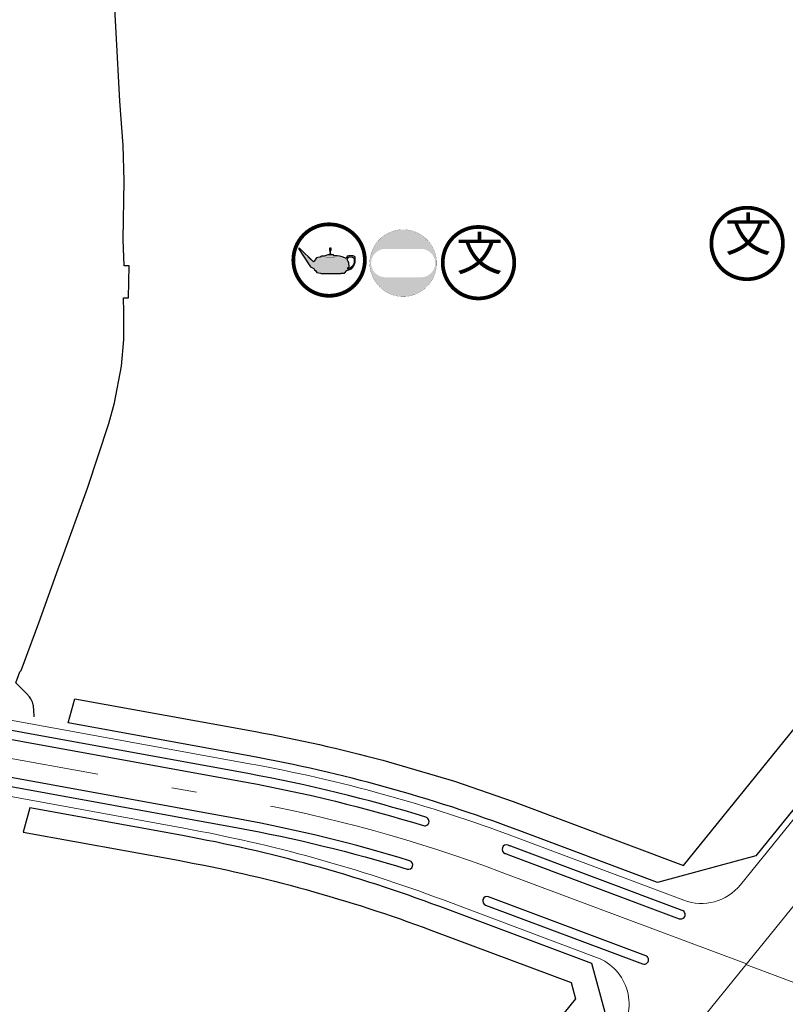
# Model space of a CAD drawing. Units: millimetres. Extents: x 535892 to 1082543, y 3411900 to 6830410.
# Drawn here: x 541185 to 541490, y 3413823 to 3414216 of the extents above; entities that cross this region are included whole.
import ezdxf

# ---------------------------------------------------------------- set-up
doc = ezdxf.new("R2010")
doc.units = ezdxf.units.MM
doc.header["$LTSCALE"] = 10
doc.linetypes.add('C2', pattern=[13.5, 10, -1.5, 0.5, -1.5])
for name, color, linetype in [('JT-侧石线', 40, 'Continuous'), ('JT-道路中心线', 1, 'C2'), ('JT-道路分隔带', 102, 'Continuous'), ('SS-居住小区及其以下设施', 7, 'Continuous'), ('SS-设施类型', 7, 'Continuous'), ('y-水线', 150, 'Continuous'), ('YD-G2用地边界', 7, 'Continuous')]:
    doc.layers.add(name, color=color, linetype=linetype)
doc.layers.get('SS-居住小区及其以下设施').off()
doc.styles.add('ZT', font='simhei.ttf')

# ---------------------------------------------------------------- blocks, each defined once
blk = doc.blocks.new('社区体育设施')
at = {"layer": 'SS-设施类型'}
h = blk.add_hatch(color=94, dxfattribs=at)
h.paths.add_polyline_path([(-22.59650216193404, 0.8165282714180648, 1), (21.90888729225844, 0.8165282714180648, 1)])
h.paths.add_polyline_path([(11.47001838695723, 10.26638851081952, -1), (11.47001838695723, -8.633331968914717), (-12.15763325686566, -8.633331968914717, -1), (-12.15763325686566, 10.26638851081952)], flags=16)
at = {"layer": 'SS-设施类型', "color": 94, "const_width": 0.08900000000000001}
blk.add_lwpolyline([(-22.55621629254893, 0.6649929196573794, 0.9784052685958624), (21.83213919005357, -0.082683845423162, 1.025762330557487)], format="xyb", close=True, dxfattribs=at)
blk = doc.blocks.new('老年活动站')
at = {"layer": 'SS-设施类型'}
h = blk.add_hatch(color=256, dxfattribs=at)
h.paths.add_polyline_path([(8.661980171804316, -7.231459817849097), (8.742459310917184, -6.845323173329233), (10.89929279545322, -6.893590666353702), (12.62154196249321, -5.139890075661242), (15.66480576910544, -4.166718056891112), (17.18115725344978, -1.992001169826835), (18.10415332985576, 0.3804160561412573), (18.10415332985576, 4.004943836946037), (16.78558790066745, 4.53214729996398), (13.81881361769046, 4.598048144485798), (12.76396154810209, 4.334445864427832), (12.17060613958165, 2.88463497161865), (11.31353874248452, 3.148237251676619), (9.533475282951256, 3.807242401409892), (7.621554456767626, 4.268546115141361), (6.105202959617598, 4.53214729996398), (3.863641452044248, 4.663948988076296), (3.731785460840909, 5.125252703204751), (-0.1579848997062072, 5.125252703204751), (-2.493176256306468, 4.425496329553424), (-4.1429420664208, 4.35953298676759), (-5.264781937468796, 3.633942798245698), (-6.650584780960343, 3.502017208375035), (-7.706435286439955, 3.304128278512506), (-9.224219613824973, 1.061393271200357), (-9.620162691338919, 0.5996542605571449), (-18.59488579141907, 9.438667599577457), (-19.59101337974425, 9.368122129235415), (-12.37973608425818, -1.503318722825494), (-11.63088622875511, -2.816795139573514), (-10.67754806741141, -3.278824725188313), (-9.435319107375108, -3.914115516468882), (-8.909013559110463, -4.715043823700398), (-8.122816021787003, -5.386602404527366), (-7.436680266051552, -6.558256540447471), (-4.836903985822573, -6.889192744158206), (-4.434370382106862, -7.145242571365088)])
h.paths.add_polyline_path([(13.28035441844258, -3.464081270620225), (14.06327668949962, -2.733661152888087), (13.95888604200445, 0.2401891304180026), (13.43693832121789, 0.8662619492970407), (12.91499060019851, 1.75320027442649), (12.54962678137235, 2.170582884922623), (12.86279596586246, 2.32710109092295), (13.38474368699826, 3.527075822930783), (14.11547132453415, 3.840112234000116), (16.4120435018558, 3.787940228823571), (17.29935504205059, 3.057520111557095), (17.35154967603739, -0.07284837635234), (16.20326358731835, -2.211933435872194), (14.68961367814336, -3.67277257563546), (13.69791287207045, -3.985808985773474), (13.28035441844258, -4.298846493009476)], flags=16)
at = {"layer": 'SS-设施类型', "const_width": 2.5}
blk.add_lwpolyline([(-22.9867923600832, 1.766642894130199, 1), (24.5132076399168, 1.766642894130199, 1)], format="xyb", close=True, dxfattribs=at)
at = {"layer": 'SS-设施类型'}
for points in [[(-19.59101337962784, 9.368122129235415), (-12.37973608321044, -1.503318720962852), (-11.63088622887153, -2.816795139107853), (-10.67754809104372, -3.278824714012444), (-9.435319106909443, -3.914115516934542), (-8.909013558761217, -4.715043825563041), (-8.122816022019832, -5.386602405458686), (-7.436680265702307, -6.558256540913132), (-4.83690398465842, -6.889192744158206), (-4.434370382572523, -7.145242571830747), (8.661980171804316, -7.23145981831476), (8.742459311033597, -6.845323174260554), (10.8992927960353, -6.893590665888041), (12.62154196295887, -5.139890074729917), (15.66480576852336, -4.166718058288095), (17.18115725344978, -1.992001170292494), (18.10415332985576, 0.3804160566069186), (18.10415332985576, 4.004943837411699), (16.78558790043461, 4.53214729996398), (13.8188136157114, 4.598048144020138), (12.76396154810209, 4.334445864427832), (12.17060613958165, 2.88463497161865), (11.31353874830529, 3.148237251210956), (9.533475280739367, 3.807242401875555), (7.621554442914201, 4.268546117004007), (6.105202957987785, 4.53214729996398), (3.863641452160663, 4.663948988076296), (3.731785460840909, 5.125252703204751), (-0.1579849001718685, 5.125252703204751), (-2.493176254094576, 4.425496329553424), (-4.142942067235708, 4.35953298676759), (-5.264781937585212, 3.633942797780036), (-6.650584779446942, 3.502017209306357), (-7.706435285974293, 3.304128278046845), (-9.224219613475725, 1.06139327213168), (-9.620162691455334, 0.5996542600914836), (-18.5948857916519, 9.438667599111797)], [(12.86279596586246, 2.327101089991626), (13.38474368688185, 3.527075823396442), (14.11547132371925, 3.840112233534454), (16.4120435025543, 3.787940229754893), (17.29935504205059, 3.057520111557095), (17.35154967615381, -0.07284837635234), (16.20326358673628, -2.211933436803518), (14.68961367884185, -3.672772576101122), (13.69791287102271, -3.985808986239133), (13.28035441844258, -4.298846493009476), (13.28035441844258, -3.464081270620225), (14.06327668949962, -2.733661152422428), (13.95888604200445, 0.2401891304180026), (13.43693832110148, 0.8662619506940243), (12.91499060008209, 1.753200273960827), (12.54962678160518, 2.170582884922623)]]:
    blk.add_lwpolyline(points, close=True, dxfattribs=at)
at = {"layer": 'SS-设施类型', "color": 0}
blk.add_lwpolyline([(1.580221567652188, 7.756517719477415), (1.144175687455571, 5.563194111920893), (2.016267447848802, 5.563194111920893)], close=True, dxfattribs=at)
at = {"layer": 'SS-设施类型', "color": 250}
for points, const_width in [([(-15.3683369110804, 5.869309464003887), (-11.41435164143331, 1.740551935508847)], 0.1296), ([(-1.440075859543864, 3.767172654625027), (4.399308251799084, 3.767172654625027)], 0.2073600000000001)]:
    blk.add_lwpolyline(points, dxfattribs=dict(at, const_width=const_width))
at = {"layer": 'SS-设施类型', "color": 0}
blk.add_ellipse((1.593545703799462, 8.956670109182596), major_axis=(0, -1.068907303473362), ratio=0.3719439602708842, dxfattribs=at)
blk = doc.blocks.new('文化站、文化活动中心')
at = {"layer": 'SS-设施类型', "const_width": 2.5}
blk.add_lwpolyline([(-24.99734460108448, -0.8520523617044091, 1), (22.50265539891552, -0.8520523617044091, 1)], format="xyb", close=True, dxfattribs=at)
at = {"layer": 'SS-设施类型', "insert": (-15.8336688708514, 16.44417881220579), "char_height": 22.5, "attachment_point": 1, "style": 'ZT'}
blk.add_mtext('文', dxfattribs=at)

msp = doc.modelspace()

# ---------------------------------------------------------------- linework, layer by layer
at = {"layer": 'JT-侧石线', "lineweight": 0}
for p, q in [((541250.0897577029, 3413893.433650508), (541010.2700854571, 3413937.198937273)), ((541250.0897577029, 3413893.433650508), (541010.2700854571, 3413937.198937273)), ((541414.4730032413, 3413841.945004381), (541353.0470742739, 3413864.979573607)), ((541414.4730032413, 3413841.945004381), (541353.0470742739, 3413864.979573607))]:
    msp.add_line(p, q, dxfattribs=at)
for points in [[(541544.1027565064, 3413960.274581073), (541471.7358859888, 3413870.857845044, -0.3228559715018322), (541449.1668029432, 3413864.713249247), (541381.7429958327, 3413889.997007724, 0.04459510905595401), (541276.2127684641, 3413919.162154066), (541096.6430136623, 3413951.932283969)], [(541544.1027565064, 3413960.274581073), (541471.7358859888, 3413870.857845043, -0.3228559715018322), (541449.1668029432, 3413864.713249247), (541381.7429958327, 3413889.997007723, 0.04459510905595401), (541276.2127684641, 3413919.162154066), (541096.6430136623, 3413951.932283968)]]:
    msp.add_lwpolyline(points, format="xyb", dxfattribs=at)
for centre, radius, start, end in [((541142.3722047844, 3413303.176162314), 600.0058112849767, 69.4440808316363, 79.65775984207349), ((541142.3722047844, 3413303.176162313), 600.0058112849767, 69.44408082854629, 79.6577598355081), ((541407.4505075911, 3413823.218224004), 20.00019370961297, 321.0160155263992, 69.4440808316363), ((541407.4505075911, 3413823.218224003), 20.00019370961297, 321.016015528483, 69.44408082854629)]:
    msp.add_arc(centre, radius, start, end, dxfattribs=at)
at = {"layer": 'JT-道路中心线', "color": 1, "lineweight": 0, "ltscale": 2, "flags": 128}
for points in [[(541216.1396464178, 3413522.969110155), (541216.1396464739, 3413522.969110218), (541217.7401717205, 3413524.76514529), (541219.0675042918, 3413526.26122834), (541220.3919803923, 3413527.759840816), (541221.7136567851, 3413529.260923047), (541223.0325905478, 3413530.76441569), (541225.6624600166, 3413533.778396496), (541228.2820513854, 3413536.801314997), (541230.8918317731, 3413539.832707906), (541233.4922725683, 3413542.872116673), (541236.0838491954, 3413545.919087271), (541238.6670408774, 3413548.973169981), (541241.2423304019, 3413552.033919143), (541243.8102038916, 3413555.100892961), (541246.3711505783, 3413558.173653236), (541248.9256625772, 3413561.251765154), (541251.4742346671, 3413564.334797053), (541254.0173640708, 3413567.422320171), (541259.0892946403, 3413573.609138094), (541264.1454727968, 3413579.808837763), (541269.1899425308, 3413586.018068945), (541561.0096702994, 3413946.591455345), (541561.6387685314, 3413947.368793615), (541562.2678587907, 3413948.146138336), (541562.8969331046, 3413948.923495963), (541563.5259834994, 3413949.700872945), (541564.155002001, 3413950.478275733), (541564.7839806353, 3413951.255710776), (541565.4129114258, 3413952.033184526), (541566.0417863961, 3413952.810703428), (541566.6705975682, 3413953.588273927), (541567.2993369614, 3413954.365902466), (541567.9279965946, 3413955.143595488), (541568.556568484, 3413955.921359431), (541569.1850446439, 3413956.699200729), (541569.813417086, 3413957.477125817), (541570.441677819, 3413958.255141126), (541571.0698188506, 3413959.033253081), (541571.6978321832, 3413959.811468103), (541572.3257098175, 3413960.589792616), (541572.9534437496, 3413961.368233031), (541573.581025974, 3413962.146795756), (541574.2084484801, 3413962.925487201), (541574.8357032533, 3413963.704313764), (541575.4627822753, 3413964.483281842), (541576.0896775232, 3413965.262397824), (541576.7163809694, 3413966.041668097), (541577.3428845819, 3413966.821099036), (541577.9691803236, 3413967.600697014), (541578.595260153, 3413968.380468401), (541579.2211160217, 3413969.160419548), (541579.8467398769, 3413969.940556816), (541580.4721236605, 3413970.720886546), (541581.0972593073, 3413971.501415073), (541581.7221387469, 3413972.282148733), (541582.3467539022, 3413973.063093846), (541582.9710966899, 3413973.844256727), (541583.5951590196, 3413974.625643678), (541584.2189327942, 3413975.407261), (541584.8424099103, 3413976.189114979), (541585.465582256, 3413976.971211894), (541586.0884417129, 3413977.753558016), (541586.7109801547, 3413978.536159603), (541587.3331894475, 3413979.319022906), (541587.9550614486, 3413980.102154166), (541588.5765880082, 3413980.885559611), (541589.1977609675, 3413981.669245458), (541589.8185721593, 3413982.453217919), (541590.4390134076, 3413983.237483186), (541591.059076527, 3413984.022047448), (541591.6787533246, 3413984.806916873), (541592.298035596, 3413985.592097627), (541592.9169151289, 3413986.37759586), (541593.5353837014, 3413987.163417706), (541594.1534330803, 3413987.949569288), (541594.7710550241, 3413988.736056721), (541595.3882412796, 3413989.5228861), (541596.004983584, 3413990.310063508), (541596.6212736641, 3413991.097595018), (541597.2371032357, 3413991.885486688), (541597.8524640035, 3413992.673744556), (541598.4673476611, 3413993.462374651), (541599.0817458915, 3413994.251382987), (541599.6956503652, 3413995.040775559), (541600.3090527419, 3413995.830558355), (541600.9219446685, 3413996.620737336), (541601.5343177817, 3413997.411318453), (541602.146163704, 3413998.202307646), (541602.7574740476, 3413998.993710828), (541603.3682404099, 3413999.785533903), (541603.9784543779, 3414000.577782752), (541604.5881075241, 3414001.370463251), (541605.197191409, 3414002.163581241), (541605.8056975796, 3414002.957142561), (541606.4136175695, 3414003.751153022), (541607.0209428988, 3414004.545618418), (541607.6276650738, 3414005.340544532), (541608.2337755874, 3414006.135937118), (541608.8392659182, 3414006.931801917), (541609.4441275308, 3414007.728144651), (541610.0483518753, 3414008.524971014), (541610.6519303876, 3414009.322286698), (541611.2548544885, 3414010.120097353), (541611.8571155847, 3414010.918408624), (541612.4587050672, 3414011.717226128), (541613.0596143125, 3414012.516555466), (541613.6598346778, 3414013.316402213), (541614.2593575155, 3414014.116771927), (541614.8581741528, 3414014.917670133), (541615.4562759032, 3414015.719102351), (541616.0536540658, 3414016.521074066), (541616.6502999231, 3414017.323590748), (541617.2462047412, 3414018.126657835), (541617.84135977, 3414018.930280748), (541618.4357562433, 3414019.734464888), (541619.0293853778, 3414020.539215622), (541619.6222383736, 3414021.344538303), (541620.2143064145, 3414022.150438251), (541620.8055806665, 3414022.956920766), (541621.396052279, 3414023.763991123), (541621.9857123832, 3414024.571654574), (541622.5745520946, 3414025.379916336), (541623.162562509, 3414026.188781613), (541623.7497347061, 3414026.998255573), (541624.3360597476, 3414027.808343362), (541624.9215286758, 3414028.619050098), (541625.5061325179, 3414029.430380872), (541626.0898622788, 3414030.242340746), (541626.6727089485, 3414031.05493476), (541627.2546634972, 3414031.868167921), (541627.835716876, 3414032.682045208), (541628.4158600186, 3414033.496571573), (541628.9950838386, 3414034.311751938), (541629.5733792317, 3414035.127591203), (541630.1507370736, 3414035.944094223), (541630.7271482215, 3414036.761265836), (541631.3026035124, 3414037.579110848), (541631.8770937652, 3414038.397634033), (541632.4506097782, 3414039.216840134), (541633.0231423307, 3414040.036733862), (541633.5946821816, 3414040.857319901), (541634.1652200713, 3414041.678602901), (541634.7347467184, 3414042.500587475), (541635.3032528228, 3414043.323278214), (541635.8707290636, 3414044.146679668), (541636.4371660998, 3414044.970796362), (541637.0025545703, 3414045.795632776), (541637.5668850932, 3414046.621193371), (541638.1301482664, 3414047.447482564), (541638.6923346667, 3414048.274504739), (541639.2534348506, 3414049.102264253), (541639.8134393538, 3414049.930765418), (541640.3723386904, 3414050.76001252), (541640.9301233542, 3414051.590009802), (541641.4867838185, 3414052.420761478), (541642.0423105336, 3414053.252271722), (541642.5966939307, 3414054.084544673), (541643.1499244178, 3414054.917584431), (541643.7019923829, 3414055.751395063), (541644.2528881921, 3414056.585980598), (541644.80260219, 3414057.421345026), (541645.3511246989, 3414058.257492298), (541645.8984460204, 3414059.094426328), (541646.4445564339, 3414059.932150993), (541646.9894461979, 3414060.770670128), (541647.5331055471, 3414061.609987536), (541648.0755246961, 3414062.450106968), (541648.616693837, 3414063.291032142), (541649.1566031206, 3414064.132766716), (541649.695242731, 3414064.975314371), (541650.2326027764, 3414065.818678681), (541650.3682287484, 3414066.031988893, 0.1349010275748051), (541751.4993890278, 3414395.329744721), (541751.5068694777, 3414395.582409073), (541751.5355049999, 3414396.582008584), (541751.5626231487, 3414397.581650415), (541751.5882341171, 3414398.581331968), (541751.6123480961, 3414399.581050781), (541751.634975288, 3414400.580804351), (541751.6561258961, 3414401.580590251), (541751.67581013, 3414402.5804061), (541751.6940382007, 3414403.580249554), (541751.7108203258, 3414404.580118328), (541751.7261667253, 3414405.580010166), (541751.7400876225, 3414406.579922869), (541751.7525932456, 3414407.579854275), (541751.7636938248, 3414408.579802268), (541751.7733995947, 3414409.579764773), (541751.7817207922, 3414410.579739758), (541751.7886676574, 3414411.579725236), (541751.7942504339, 3414412.579719265), (541751.7984793676, 3414413.579719931), (541751.8013647074, 3414414.57972538), (541751.8029167046, 3414415.579733788), (541751.8031456125, 3414416.579743375), (541751.8020616876, 3414417.579752401), (541751.7996751883, 3414418.579759171), (541751.7959963746, 3414419.579762021), (541751.7910355093, 3414420.579759333), (541751.7848028571, 3414421.579749528), (541751.777308684, 3414422.579731068), (541751.7685632581, 3414423.579702446), (541751.7585768494, 3414424.579662205), (541751.7473597286, 3414425.579608914), (541751.7349221687, 3414426.579541188), (541751.7212744437, 3414427.57945768), (541751.7064268292, 3414428.579357078), (541751.6903896013, 3414429.579238098), (541751.6731730383, 3414430.579099513), (541751.6547874183, 3414431.578940114), (541751.6352430214, 3414432.578758737), (541751.6145501281, 3414433.578554249), (541751.5927190197, 3414434.578325556), (541751.5697599782, 3414435.578071598), (541751.5456832862, 3414436.577791351), (541751.5204992277, 3414437.577483819), (541751.4942180861, 3414438.577148048), (541751.4668501457, 3414439.576783116), (541751.4384056911, 3414440.576388133), (541751.4088950078, 3414441.575962241), (541751.3783283808, 3414442.575504616), (541751.3467160956, 3414443.575014468), (541751.3140684374, 3414444.574491038), (541751.2803956928, 3414445.573933598), (541751.2457081468, 3414446.573341453), (541751.2100160856, 3414447.572713936), (541751.1733297947, 3414448.572050421), (541751.1356595596, 3414449.571350298), (541751.0970156657, 3414450.570612996), (541751.0574083983, 3414451.569837976), (541751.0168480418, 3414452.569024723), (541750.9753448815, 3414453.568172751), (541750.9329092009, 3414454.567281611), (541750.889551284, 3414455.566350874), (541750.845281415, 3414456.565380144), (541750.8001098754, 3414457.564369049), (541750.7540469489, 3414458.563317253), (541750.7071029169, 3414459.562224437), (541750.6592880642, 3414460.561090319), (541750.6106126637, 3414461.559914636), (541750.5610869997, 3414462.558697155), (541750.5107213518, 3414463.557437668), (541750.4595259982, 3414464.556135996), (541750.4075112173, 3414465.554791983), (541750.3546872862, 3414466.553405496), (541750.3010644811, 3414467.551976433), (541750.246653078, 3414468.550504708), (541750.1914633515, 3414469.54899027), (541750.1355055753, 3414470.547433082), (541750.0787900232, 3414471.545833136), (541750.0213269666, 3414472.544190448), (541749.9631266776, 3414473.542505053), (541749.9041994261, 3414474.540777013), (541749.8445554815, 3414475.539006412), (541749.7842051128, 3414476.53719335), (541749.7231585876, 3414477.535337956), (541749.6614261722, 3414478.533440373), (541749.5990181325, 3414479.531500778), (541749.5359447328, 3414480.529519356), (541749.4722162372, 3414481.527496316), (541749.4078429085, 3414482.525431893), (541749.3428350079, 3414483.523326329), (541749.2772027962, 3414484.521179903), (541749.2109565333, 3414485.518992896), (541749.1441064782, 3414486.516765621), (541749.0766628876, 3414487.514498405), (541749.008636019, 3414488.512191588), (541748.940036127, 3414489.509845534), (541748.8708734672, 3414490.507460626), (541748.8011582927, 3414491.505037261), (541748.7309008556, 3414492.50257585), (541748.6601114084, 3414493.500076829), (541748.588800201, 3414494.497540643), (541748.5169774829, 3414495.494967758), (541748.4446535032, 3414496.49235865), (541748.3718385089, 3414497.489713816), (541748.2985427465, 3414498.487033766), (541748.2247764618, 3414499.484319025), (541748.1505498997, 3414500.481570133), (541748.0758733037, 3414501.478787642), (541748.000756916, 3414502.47597212), (541747.9252109792, 3414503.473124148), (541747.8492457335, 3414504.470244321), (541747.7728714197, 3414505.467333243), (541747.6960982761, 3414506.464391537), (541747.6189365415, 3414507.461419837), (541747.5413964528, 3414508.45841878), (541747.4634882465, 3414509.455389026), (541747.385222159, 3414510.452331241), (541747.306608424, 3414511.449246102), (541747.2276572766, 3414512.4461343), (541747.148378949, 3414513.442996531), (541747.068783675, 3414514.439833508), (541746.9888816857, 3414515.436645943), (541746.9086832115, 3414516.433434573), (541746.8281984839, 3414517.430200128), (541746.7474377318, 3414518.426943358), (541746.666411184, 3414519.423665016), (541746.58512907, 3414520.420365866), (541746.503601616, 3414521.417046676), (541746.4218390501, 3414522.413708228), (541746.3398515985, 3414523.410351308), (541746.257649487, 3414524.406976703), (541746.1752429418, 3414525.403585216), (541746.0926421866, 3414526.400177652), (541746.0098574468, 3414527.396754823), (541745.926898946, 3414528.393317543), (541745.8437769078, 3414529.389866637), (541745.7605015554, 3414530.38640293), (541745.6770831117, 3414531.382927258), (541745.5935317985, 3414532.379440452), (541745.5098578382, 3414533.375943356), (541745.4260714522, 3414534.372436813), (541745.3421828626, 3414535.368921673), (541745.25820229, 3414536.365398785), (541745.1741399553, 3414537.361869001), (541745.0900060796, 3414538.358333182), (541745.0058108832, 3414539.354792181), (541744.9215645863, 3414540.351246865), (541744.8372774093, 3414541.347698088), (541744.752959572, 3414542.34414672), (541744.6686212951, 3414543.34059362), (541744.5842727983, 3414544.337039656), (541703.752559586, 3415026.690285451, 0.0276853186421521), (541657.4917700152, 3415355.423826911), (541507.4998267761, 3416114.189473921)], [(541474.1854491296, 3413839.311170738), (541376.4766225386, 3413875.951735528, 0.0445951090556433), (541273.519305975, 3413904.405812425), (540975.5951380742, 3413958.774732709)], [(542333.647165715, 3413827.880093948), (542040.0776507461, 3413795.098008506), (542011.953420095, 3413791.957454444), (541813.1492364692, 3413769.757548113, -0.1180374793853127), (541582.0972270521, 3413798.504397309), (541473.9742920793, 3413839.050264413)]]:
    msp.add_lwpolyline(points, format="xyb", dxfattribs=at)
at = {"layer": 'JT-道路分隔带'}
for points in [[(541000.0131399947, 3413965.500408393), (541065.5541393785, 3413953.539668867, -0.0290435689633597), (541067.2459836913, 3413953.128197168), (541095.2965442416, 3413944.554065371), (541274.8657753848, 3413911.784031028, -0.0299424769377655), (541345.4714622136, 3413894.477708818, 1.000010653180501), (541346.5065696109, 3413897.821178569, 0.0299424654770442), (541275.4941277807, 3413915.227199708), (541095.924896644, 3413947.997234049), (541067.8743360776, 3413956.57136585, 0.0290435689267965), (541066.1824917671, 3413956.982837548), (541000.6415026912, 3413968.943575192, 1.000010261453289)], [(541000.0131399947, 3413965.500408393), (541065.5541393785, 3413953.539668866, -0.0290435689633597), (541067.2459836913, 3413953.128197168), (541095.2965442416, 3413944.554065371), (541274.8657753848, 3413911.784031027, -0.0299424769377655), (541345.4714622136, 3413894.477708817, 1.000010653180501), (541346.5065696109, 3413897.821178568, 0.0299424654770442), (541275.4941277807, 3413915.227199708), (541095.924896644, 3413947.997234048), (541067.8743360776, 3413956.57136585, 0.0290435689267965), (541066.1824917671, 3413956.982837548), (541000.6415026912, 3413968.943575191, 1.000010261453289)], [(541339.9992705393, 3413880.468264927, 0.0294846484525837), (541272.1728365679, 3413897.027593821), (540998.9658855128, 3413946.885807903, 0.9999923517181102), (540998.3375198168, 3413943.442641648), (541271.5444841747, 3413893.584425142, -0.0294846484529603), (541338.9702556679, 3413877.122915066, 0.9999716788222134)], [(541339.9992705393, 3413880.468264926, 0.0294846484525837), (541272.1728365679, 3413897.027593821), (540998.9658855128, 3413946.885807903, 0.9999923517181102), (540998.3375198168, 3413943.442641648), (541271.5444841747, 3413893.584425142, -0.0294846484529603), (541338.9702556679, 3413877.122915066, 0.9999716788222134)], [(541377.9581359928, 3413883.4049168, -0.000506080181015), (541379.1100583303, 3413882.974278197), (541447.3839211608, 3413857.371750958, 0.3228594160526614), (541449.3587296644, 3413857.909420063), (541449.358729663, 3413857.909420062, 0.5118764520713454), (541448.6128578995, 3413860.648937523), (541380.3389950974, 3413886.251464752, 0.0005066104677329), (541379.1792217367, 3413886.685037007, 0.9980093418590096)], [(541377.9581359928, 3413883.4049168, -0.000506080181015), (541379.1100583303, 3413882.974278196), (541447.3839211608, 3413857.371750958, 0.3228594160526614), (541449.3587296644, 3413857.909420063), (541449.358729663, 3413857.909420061, 0.5118764520713454), (541448.6128578995, 3413860.648937522), (541380.3389950974, 3413886.251464752, 0.0005066104677329), (541379.1792217367, 3413886.685037007, 0.9980093418590096)], [(541371.4684642702, 3413866.081677129, 0.9999999999137368), (541370.2395248646, 3413862.80448345), (541432.7957250534, 3413839.346069407, 0.3228594158631788), (541434.770533556, 3413839.883738512), (541434.7705335551, 3413839.88373851, 0.5118764518592691), (541434.024661791, 3413842.62325597)], [(541371.4684642702, 3413866.081677128, 0.9999999999137368), (541370.2395248646, 3413862.80448345), (541432.7957250534, 3413839.346069406, 0.3228594158631788), (541434.770533556, 3413839.883738511), (541434.7705335551, 3413839.883738509, 0.5118764518592691), (541434.024661791, 3413842.623255969)]]:
    msp.add_lwpolyline(points, format="xyb", close=True, dxfattribs=at)
at = {"layer": 'y-水线'}
msp.add_lwpolyline([(541190.3619759267, 3413937.878853771), (541190.3814207806, 3413938.79432429), (541190.331421285, 3413939.902247698), (541190.2540285267, 3413940.838950636), (541190.180496684, 3413941.577611655), (541190.1042701872, 3413942.171027417), (541190.018969085, 3413942.681460678), (541189.9070945444, 3413943.170057171), (541189.7310673522, 3413943.681461549), (541189.4691767269, 3413944.265338431), (541189.1053078757, 3413944.966629171), (541188.5188225488, 3413945.848659231), (541187.420860998, 3413947.111330839), (541185.6668758478, 3413948.903858036), (541183.1550748253, 3413951.340922524), (541184.7460026587, 3413955.839490522), (541185.2485756588, 3413956.251563524), (541186.5646906587, 3413959.844189522), (541192.2271766587, 3413975.301184522), (541200.0006656587, 3413996.865447682), (541201.1305657844, 3413999.999878522), (541211.6552366588, 3414029.071608522), (541220.1495946588, 3414054.733908522), (541222.4463556587, 3414063.082233523), (541225.2300406587, 3414077.586662523), (541226.1679676588, 3414088.255189523), (541226.1730636586, 3414099.237757523), (541226.0027096587, 3414104.879648522), (541228.0107356587, 3414104.940279522), (541228.2195816586, 3414117.634537523), (541226.2304826587, 3414117.667261523), (541225.9250036587, 3414128.197516522), (541226.2811846586, 3414151.482410523), (541225.8418886587, 3414165.678843522), (541224.5830296588, 3414183.326435523), (541223.0360516587, 3414210.605679522), (541221.7561896587, 3414234.279846522)], dxfattribs=at)
at = {"layer": 'YD-G2用地边界', "color": 94, "true_color": 0x009900}
for points in [[(541555.9491590441, 3413978.915242048), (541477.9157098968, 3413882.467604871), (541438.7795037038, 3413871.812490189), (541382.7963677549, 3413892.806025689, 0.04459510905908901), (541276.7513587822, 3413922.113441039), (541203.9569419218, 3413935.39787471), (541206.6142107042, 3413945.082918401), (541278.542964407, 3413931.956000401, -0.0207153788774075), (541329.2819035838, 3413920.506537614), (541357.8172073613, 3413912.152862134), (541381.2263267855, 3413904.081983334), (541449.0868996177, 3413878.633958843), (541536.0144972332, 3413986.055674693)], [(541420.2672927424, 3413811.237036763), (541412.5865479942, 3413839.44839057), (541351.9936999496, 3413862.170556542, 0.0445951090631895), (541249.5511699523, 3413890.482363062), (541188.6713081965, 3413901.592480023), (541186.0153607256, 3413891.912016726), (541247.7558947848, 3413880.644833541, -0.0445951090684177), (541348.4824861372, 3413852.807257039), (541404.282444792, 3413831.882412561), (541406.0354934463, 3413825.443469796), (541234.8192440332, 3413613.888125923)]]:
    msp.add_lwpolyline(points, format="xyb", dxfattribs=at)

# ---------------------------------------------------------------- block references
at = {"layer": 'SS-居住小区及其以下设施'}
for name, p, xscale, yscale, zscale in [('老年活动站', (541307.4518215109, 3414118.891329886), 0.6000000000058208, 0.6000000000058208, 0.6000000000058208), ('社区体育设施', (541337.6199706905, 3414118.244639236), 0.599999999976717, 0.599999999976717, 0.599999999976717)]:
    msp.add_blockref(name, p, dxfattribs=dict(at, xscale=xscale, yscale=yscale, zscale=zscale))
at = {"layer": 'SS-设施类型', "xscale": 0.6000058112623642, "yscale": 0.6000058112623642, "zscale": 0.6000058112623642, "rotation": 0.0003553532812951}
for p in [(541475.190312845, 3414127.073325998), (541368.1673623512, 3414119.409364451)]:
    msp.add_blockref('文化站、文化活动中心', p, dxfattribs=at)

doc.saveas('drawing.dxf')
